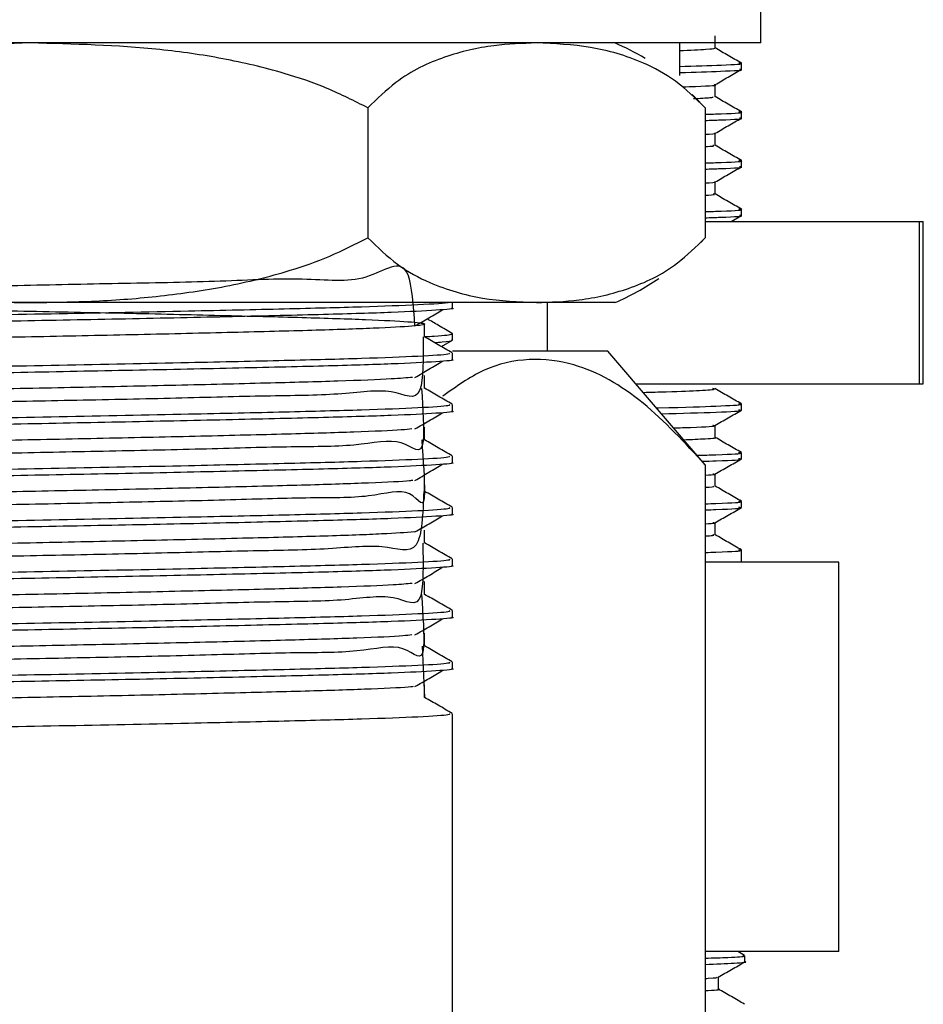
# Model space of a CAD drawing. Units: millimetres. Extents: x 5 to 995, y 5 to 995.
# Drawn here: x 811 to 825, y 420 to 436 of the extents above; entities that cross this region are included whole.
import ezdxf

# ---------------------------------------------------------------- set-up
doc = ezdxf.new("R2010")
doc.units = ezdxf.units.MM

msp = doc.modelspace()

# ---------------------------------------------------------------- linework, layer by layer
at = {"color": 7, "linetype": 'Continuous', "lineweight": 25}
for p, q in [((822.286, 435.307), (822.286, 436.307)), ((821.58, 435.227), (821.58, 435.415)), ((822.286, 435.307), (799.786, 435.307)), ((821.032, 435.307), (821.032, 434.807)), ((821.986, 434.9), (821.986, 434.994)), ((821.58, 434.477), (821.58, 434.665)), ((816.232, 434.307), (816.232, 432.307)), ((821.428, 434.307), (821.428, 432.307)), ((821.986, 434.15), (821.986, 434.244)), ((821.58, 433.727), (821.58, 433.915)), ((821.986, 433.4), (821.986, 433.494)), ((821.58, 432.977), (821.58, 433.165)), ((821.986, 432.65), (821.986, 432.744)), ((821.428, 432.557), (824.726, 432.557)), ((821.825, 432.557), (821.986, 432.649)), ((824.726, 430.057), (824.726, 432.557)), ((824.726, 432.557), (824.786, 432.557)), ((824.786, 430.057), (824.786, 432.557)), ((821.36, 432.232), (821.425, 432.303)), ((811.036, 431.307), (803.242, 431.307)), ((818.83, 431.307), (811.036, 431.307)), ((817.536, 431.224), (817.536, 431.307)), ((820.036, 431.307), (818.83, 431.307)), ((818.997, 430.557), (818.997, 431.307)), ((817.365, 430.63), (817.536, 430.729)), ((817.536, 430.729), (817.536, 430.828)), ((819.928, 430.557), (817.534, 430.557)), ((821.428, 428.807), (819.928, 430.557)), ((817.536, 430.43), (817.536, 430.529)), ((820.357, 430.057), (824.726, 430.057)), ((824.726, 430.057), (824.786, 430.057)), ((817.536, 429.636), (817.536, 429.736)), ((821.986, 429.651), (821.986, 429.744)), ((821.58, 429.229), (821.58, 429.415)), ((817.536, 428.843), (817.536, 428.942)), ((821.986, 428.901), (821.986, 428.994)), ((821.428, 428.807), (821.428, 412.057)), ((821.58, 428.479), (821.58, 428.665)), ((817.536, 428.049), (817.536, 428.148)), ((821.986, 428.151), (821.986, 428.244)), ((821.58, 427.729), (821.58, 427.915)), ((817.536, 427.255), (817.536, 427.354)), ((821.986, 427.307), (821.986, 427.494)), ((823.486, 427.307), (821.428, 427.307)), ((823.486, 421.307), (823.486, 427.307)), ((817.536, 426.461), (817.536, 426.561)), ((817.066, 426.015), (817.103, 425.221)), ((817.536, 425.668), (817.536, 425.767)), ((817.536, 407.307), (817.536, 424.973)), ((823.486, 421.307), (821.428, 421.307)), ((822.034, 421.246), (821.93, 421.307)), ((822.036, 421.15), (822.036, 421.244)), ((821.63, 420.729), (821.63, 420.915))]:
    msp.add_line(p, q, dxfattribs=at)
at = {"color": 7, "linetype": 'Continuous', "lineweight": 25, "flags": 128}
msp.add_lwpolyline([(821.422, 434.314), (821.274, 434.469), (821.228, 434.514)], dxfattribs=at)
at = {"color": 7, "linetype": 'Continuous', "lineweight": 25}
for centre, start, end in [((818.453, 431.633), 59.2022, 66.6859), ((818.453, 434.98), 293.3141, 304.3985)]:
    msp.add_arc(centre, 4, start, end, dxfattribs=at)
for points, knots in [([(811.036, 435.307), (810.368, 435.29), (809.361, 435.266), (808.025, 435.07), (807.153, 434.859), (806.42, 434.602), (806.034, 434.406), (805.84, 434.307)], [0, 0, 0, 0, 0.374837, 0.565059, 0.756846, 0.877822, 1, 1, 1, 1]), ([(816.232, 434.307), (816.026, 434.411), (815.609, 434.622), (814.859, 434.876), (813.997, 435.078), (812.694, 435.266), (811.702, 435.29), (811.036, 435.307)], [0, 0, 0, 0, 0.130019, 0.261719, 0.443387, 0.626683, 1, 1, 1, 1]), ([(818.83, 435.307), (818.611, 435.299), (818.137, 435.283), (817.409, 435.114), (816.749, 434.81), (816.374, 434.445), (816.232, 434.307)], [0, 0, 0, 0, 0.246257, 0.532339, 0.823175, 1, 1, 1, 1]), ([(821.428, 434.307), (821.278, 434.453), (820.972, 434.749), (820.377, 435.064), (819.66, 435.271), (819.108, 435.295), (818.83, 435.307)], [0, 0, 0, 0, 0.187923, 0.380265, 0.68811, 1, 1, 1, 1]), ([(821.032, 435.191), (821.19, 435.197), (821.512, 435.21), (821.556, 435.222), (821.578, 435.228)], [0, 0, 0, 0, 0.487928, 1, 1, 1, 1]), ([(821.985, 434.996), (821.917, 435.035), (821.782, 435.113), (821.647, 435.191), (821.58, 435.23)], [0, 0, 0, 0, 0.501872, 1, 1, 1, 1]), ([(821.032, 434.945), (821.264, 434.952), (821.79, 434.968), (822.051, 434.985), (821.96, 434.995), (821.945, 434.996)], [0, 0, 0, 0, 0.399354, 0.903169, 1, 1, 1, 1]), ([(821.043, 434.851), (821.265, 434.858), (821.765, 434.874), (822.046, 434.89), (821.967, 434.899), (821.958, 434.9)], [0, 0, 0, 0, 0.413682, 0.932302, 1, 1, 1, 1]), ([(821.58, 434.665), (821.647, 434.704), (821.783, 434.782), (821.918, 434.86), (821.986, 434.899)], [0, 0, 0, 0, 0.499817, 1, 1, 1, 1]), ([(821.08, 434.631), (821.149, 434.633), (821.487, 434.644), (821.64, 434.655), (821.57, 434.664), (821.565, 434.665)], [0, 0, 0, 0, 0.1932314, 0.952797, 1, 1, 1, 1]), ([(821.248, 434.45), (821.347, 434.455), (821.555, 434.465), (821.552, 434.474), (821.55, 434.479)], [0, 0, 0, 0, 0.476523, 1, 1, 1, 1]), ([(821.985, 434.246), (821.917, 434.285), (821.782, 434.363), (821.647, 434.441), (821.58, 434.48)], [0, 0, 0, 0, 0.501937, 1, 1, 1, 1]), ([(821.428, 434.208), (821.514, 434.211), (821.881, 434.222), (822.049, 434.235), (821.96, 434.245), (821.945, 434.246)], [0, 0, 0, 0, 0.202123, 0.871326, 1, 1, 1, 1]), ([(821.428, 434.114), (821.509, 434.116), (821.86, 434.128), (822.045, 434.14), (821.967, 434.149), (821.958, 434.15)], [0, 0, 0, 0, 0.210097, 0.908795, 1, 1, 1, 1]), ([(821.58, 433.915), (821.647, 433.954), (821.783, 434.032), (821.918, 434.11), (821.986, 434.149)], [0, 0, 0, 0, 0.499878, 1, 1, 1, 1]), ([(821.428, 433.901), (821.514, 433.905), (821.61, 433.91), (821.57, 433.914), (821.565, 433.915)], [0, 0, 0, 0, 0.888712, 1, 1, 1, 1]), ([(821.428, 433.711), (821.476, 433.714), (821.582, 433.72), (821.558, 433.725), (821.544, 433.729)], [0, 0, 0, 0, 0.450157, 1, 1, 1, 1]), ([(821.985, 433.496), (821.917, 433.535), (821.782, 433.613), (821.647, 433.691), (821.58, 433.73)], [0, 0, 0, 0, 0.502, 1, 1, 1, 1]), ([(821.428, 433.458), (821.514, 433.461), (821.881, 433.472), (822.049, 433.485), (821.96, 433.495), (821.945, 433.496)], [0, 0, 0, 0, 0.202112, 0.871278, 1, 1, 1, 1]), ([(821.428, 433.364), (821.509, 433.366), (821.86, 433.378), (822.045, 433.39), (821.967, 433.399), (821.958, 433.4)], [0, 0, 0, 0, 0.210097, 0.908795, 1, 1, 1, 1]), ([(821.58, 433.165), (821.647, 433.204), (821.783, 433.282), (821.918, 433.36), (821.986, 433.399)], [0, 0, 0, 0, 0.499939, 1, 1, 1, 1]), ([(821.428, 433.151), (821.514, 433.155), (821.61, 433.16), (821.57, 433.164), (821.565, 433.165)], [0, 0, 0, 0, 0.888561, 1, 1, 1, 1]), ([(821.428, 432.961), (821.499, 432.965), (821.597, 432.971), (821.562, 432.977), (821.552, 432.979)], [0, 0, 0, 0, 0.72102, 1, 1, 1, 1]), ([(821.985, 432.746), (821.917, 432.785), (821.782, 432.863), (821.647, 432.941), (821.58, 432.98)], [0, 0, 0, 0, 0.502061, 1, 1, 1, 1]), ([(821.428, 432.708), (821.514, 432.711), (821.881, 432.722), (822.049, 432.735), (821.96, 432.745), (821.945, 432.746)], [0, 0, 0, 0, 0.2021, 0.871229, 1, 1, 1, 1]), ([(821.428, 432.614), (821.509, 432.616), (821.86, 432.628), (822.045, 432.64), (821.967, 432.649), (821.958, 432.65)], [0, 0, 0, 0, 0.210097, 0.908795, 1, 1, 1, 1]), ([(805.84, 432.307), (806.047, 432.202), (806.463, 431.991), (807.213, 431.738), (808.075, 431.535), (809.049, 431.398), (810.038, 431.32), (810.703, 431.311), (811.036, 431.307)], [0, 0, 0, 0, 0.130002, 0.261684, 0.443328, 0.626599, 0.813013, 1, 1, 1, 1]), ([(811.036, 431.307), (811.37, 431.311), (812.037, 431.32), (813.042, 431.399), (814.047, 431.543), (814.919, 431.755), (815.652, 432.011), (816.038, 432.208), (816.232, 432.307)], [0, 0, 0, 0, 0.187203, 0.374922, 0.565118, 0.756879, 0.877838, 1, 1, 1, 1]), ([(816.232, 432.307), (816.383, 432.16), (816.688, 431.864), (817.283, 431.55), (818.001, 431.342), (818.553, 431.318), (818.83, 431.307)], [0, 0, 0, 0, 0.1879226, 0.3802653, 0.68811, 1, 1, 1, 1]), ([(818.83, 431.307), (819.05, 431.314), (819.524, 431.331), (820.252, 431.499), (820.912, 431.803), (821.287, 432.168), (821.428, 432.307)], [0, 0, 0, 0, 0.246257, 0.532339, 0.823175, 1, 1, 1, 1]), ([(816.957, 430.948), (816.936, 431.263), (816.876, 432.136), (816.247, 431.568), (815.27, 431.702), (813.985, 431.626), (812.509, 431.603), (810.934, 431.569), (809.365, 431.537), (807.908, 431.503), (806.661, 431.471), (805.703, 431.439), (805.102, 431.405), (804.898, 431.373), (805.101, 431.341), (805.702, 431.307), (806.658, 431.274), (807.905, 431.243), (809.362, 431.208), (810.93, 431.176), (812.505, 431.145), (813.983, 431.11), (815.263, 431.078), (816.262, 431.046), (816.913, 431.012), (817.17, 430.98), (817.021, 430.948), (816.471, 430.914), (815.558, 430.882), (814.345, 430.85), (812.91, 430.816), (811.35, 430.783), (809.771, 430.752), (808.273, 430.718), (806.964, 430.685), (805.917, 430.654), (805.242, 430.62), (804.937, 430.595), (804.993, 430.582), (805.004, 430.579)], [0, 0, 0, 0, 0.015885, 0.044103, 0.071756, 0.099581, 0.127801, 0.155481, 0.183276, 0.211499, 0.239206, 0.266973, 0.295196, 0.322934, 0.350669, 0.378893, 0.406661, 0.434366, 0.462589, 0.490386, 0.518064, 0.546285, 0.574111, 0.601763, 0.62998, 0.657834, 0.685462, 0.713675, 0.741555, 0.769161, 0.797369, 0.825275, 0.852862, 0.881063, 0.908994, 0.936563, 0.964757, 0.992712, 1, 1, 1, 1]), ([(817.468, 431.307), (817.467, 431.306), (817.46, 431.295), (817.039, 431.271), (816.204, 431.238), (814.976, 431.207), (813.396, 431.171), (811.495, 431.133), (809.432, 431.095), (807.536, 431.053), (805.964, 431.015), (804.946, 430.975), (804.488, 430.945), (804.574, 430.929), (804.59, 430.926)], [0, 0, 0, 0, 0.004496, 0.091664, 0.178654, 0.263877, 0.351011, 0.455933, 0.559464, 0.665114, 0.768532, 0.873606, 0.976698, 1, 1, 1, 1]), ([(817.518, 431.224), (817.524, 431.223), (817.594, 431.211), (817.318, 431.189), (816.669, 431.154), (815.584, 431.122), (814.18, 431.089), (812.529, 431.053), (810.772, 431.021), (809.032, 430.987), (807.448, 430.952), (806.124, 430.92), (805.162, 430.886), (804.604, 430.854), (804.585, 430.835), (804.577, 430.827)], [0, 0, 0, 0, 0.0076567, 0.0900608, 0.1736404, 0.2556092, 0.3410284, 0.4276753, 0.5125266, 0.5981636, 0.6847711, 0.7679722, 0.8522268, 0.9372767, 1, 1, 1, 1]), ([(816.958, 430.948), (817.031, 430.99), (817.175, 431.073), (817.311, 431.155), (817.379, 431.197)], [0, 0, 0, 0, 0.500909, 1, 1, 1, 1]), ([(817.534, 430.831), (817.463, 430.873), (817.333, 430.948), (817.203, 431.023), (817.145, 431.056)], [0, 0, 0, 0, 0.5523797, 1, 1, 1, 1]), ([(817.106, 430.777), (817.106, 430.81), (817.106, 430.877), (817.106, 430.943), (817.106, 430.976)], [0, 0, 0, 0, 0.501789, 1, 1, 1, 1]), ([(817.084, 430.777), (817.086, 430.444), (817.09, 429.685), (816.647, 430.013), (815.831, 429.876), (814.688, 429.872), (813.304, 429.831), (811.767, 429.8), (810.182, 429.769), (808.653, 429.733), (807.285, 429.708), (806.164, 429.645), (805.378, 429.735), (804.969, 429.287), (804.993, 430.062), (805.002, 430.381)], [0, 0, 0, 0, 0.063121, 0.143761, 0.224159, 0.302971, 0.383572, 0.464022, 0.542824, 0.623384, 0.703882, 0.782679, 0.863195, 0.943738, 1, 1, 1, 1]), ([(817.106, 430.782), (817.157, 430.785), (817.312, 430.793), (817.452, 430.806), (817.53, 430.819), (817.532, 430.826), (817.533, 430.828)], [0, 0, 0, 0, 0.178601, 0.545244, 0.848366, 1, 1, 1, 1]), ([(817.531, 430.534), (817.459, 430.575), (817.318, 430.657), (817.176, 430.739), (817.106, 430.779)], [0, 0, 0, 0, 0.507559, 1, 1, 1, 1]), ([(817.257, 430.692), (817.3, 430.695), (817.451, 430.705), (817.537, 430.717), (817.525, 430.727), (817.522, 430.729)], [0, 0, 0, 0, 0.2258504, 0.8030183, 1, 1, 1, 1]), ([(817.484, 430.529), (817.491, 430.523), (817.509, 430.507), (817.057, 430.478), (816.199, 430.444), (814.978, 430.413), (813.396, 430.377), (811.495, 430.339), (809.432, 430.301), (807.536, 430.259), (805.964, 430.221), (804.946, 430.181), (804.488, 430.151), (804.574, 430.136), (804.59, 430.133)], [0, 0, 0, 0, 0.046858, 0.130317, 0.213606, 0.295202, 0.378629, 0.479087, 0.578213, 0.679368, 0.778386, 0.878989, 0.977695, 1, 1, 1, 1]), ([(817.518, 430.43), (817.524, 430.429), (817.594, 430.418), (817.318, 430.395), (816.669, 430.361), (815.584, 430.328), (814.18, 430.295), (812.529, 430.26), (810.772, 430.227), (809.032, 430.193), (807.448, 430.158), (806.124, 430.126), (805.162, 430.092), (804.604, 430.06), (804.585, 430.041), (804.577, 430.033)], [0, 0, 0, 0, 0.007657, 0.090061, 0.17364, 0.255609, 0.341028, 0.427675, 0.512527, 0.598164, 0.684771, 0.767972, 0.852227, 0.937277, 1, 1, 1, 1]), ([(816.958, 430.155), (817.031, 430.196), (817.175, 430.279), (817.311, 430.362), (817.379, 430.403)], [0, 0, 0, 0, 0.500934, 1, 1, 1, 1]), ([(821.428, 428.807), (821.114, 429.146), (820.476, 429.836), (819.547, 430.368), (818.711, 430.466), (818.023, 430.32), (817.592, 430.011), (817.386, 429.864)], [0, 0, 0, 0, 0.25283, 0.513681, 0.676717, 0.845066, 1, 1, 1, 1]), ([(816.922, 430.155), (816.829, 430.146), (816.611, 430.127), (815.822, 430.096), (814.691, 430.065), (813.303, 430.031), (811.767, 429.998), (810.182, 429.967), (808.653, 429.933), (807.285, 429.9), (806.163, 429.869), (805.383, 429.835), (804.982, 429.807), (805.007, 429.791), (805.015, 429.785)], [0, 0, 0, 0, 0.066889, 0.156048, 0.243448, 0.332831, 0.422047, 0.509435, 0.598773, 0.688042, 0.775426, 0.864714, 0.954034, 1, 1, 1, 1]), ([(817.106, 429.984), (817.106, 430.017), (817.106, 430.083), (817.106, 430.149), (817.106, 430.182)], [0, 0, 0, 0, 0.501838, 1, 1, 1, 1]), ([(817.059, 429.983), (817.08, 429.661), (817.134, 428.811), (816.8, 429.264), (816.082, 429.081), (815.015, 429.09), (813.687, 429.046), (812.18, 429.015), (810.598, 428.983), (809.044, 428.949), (807.624, 428.921), (806.429, 428.867), (805.553, 428.919), (805.009, 428.578), (805.013, 429.263), (805.015, 429.587)], [0, 0, 0, 0, 0.048859, 0.128951, 0.209518, 0.288259, 0.36829, 0.448885, 0.527663, 0.60763, 0.68825, 0.767071, 0.846971, 0.927612, 1, 1, 1, 1]), ([(817.531, 429.74), (817.459, 429.782), (817.318, 429.863), (817.176, 429.945), (817.106, 429.986)], [0, 0, 0, 0, 0.507609, 1, 1, 1, 1]), ([(820.471, 429.924), (820.595, 429.927), (820.995, 429.937), (821.37, 429.954), (821.607, 429.969), (821.558, 429.978), (821.545, 429.981)], [0, 0, 0, 0, 0.159134, 0.509992, 0.871024, 1, 1, 1, 1]), ([(821.984, 429.746), (821.917, 429.785), (821.781, 429.863), (821.646, 429.942), (821.578, 429.981)], [0, 0, 0, 0, 0.4998203, 1, 1, 1, 1]), ([(817.484, 429.736), (817.491, 429.73), (817.509, 429.713), (817.057, 429.684), (816.199, 429.65), (814.978, 429.619), (813.396, 429.583), (811.495, 429.545), (809.432, 429.507), (807.536, 429.465), (805.964, 429.428), (804.946, 429.387), (804.488, 429.357), (804.574, 429.342), (804.59, 429.339)], [0, 0, 0, 0, 0.046858, 0.130318, 0.213607, 0.295204, 0.378631, 0.479089, 0.578216, 0.679371, 0.77839, 0.878993, 0.9777, 1, 1, 1, 1]), ([(817.518, 429.636), (817.524, 429.635), (817.594, 429.624), (817.318, 429.601), (816.669, 429.567), (815.584, 429.535), (814.18, 429.502), (812.529, 429.466), (810.772, 429.433), (809.032, 429.399), (807.448, 429.364), (806.124, 429.332), (805.162, 429.298), (804.604, 429.266), (804.585, 429.248), (804.577, 429.24)], [0, 0, 0, 0, 0.007657, 0.090061, 0.17364, 0.255609, 0.341028, 0.427675, 0.512527, 0.598164, 0.684771, 0.767972, 0.852227, 0.937277, 1, 1, 1, 1]), ([(820.676, 429.685), (820.687, 429.685), (821.148, 429.694), (821.613, 429.713), (822.027, 429.732), (821.954, 429.742), (821.94, 429.744)], [0, 0, 0, 0, 0.0107878, 0.4556305, 0.8945339, 1, 1, 1, 1]), ([(820.754, 429.593), (821.06, 429.602), (821.683, 429.619), (822.024, 429.638), (821.954, 429.648), (821.94, 429.651)], [0, 0, 0, 0, 0.436543, 0.890836, 1, 1, 1, 1]), ([(821.578, 429.414), (821.646, 429.453), (821.781, 429.531), (821.917, 429.609), (821.984, 429.648)], [0, 0, 0, 0, 0.499877, 1, 1, 1, 1]), ([(816.958, 429.361), (817.031, 429.402), (817.175, 429.485), (817.311, 429.568), (817.379, 429.609)], [0, 0, 0, 0, 0.500959, 1, 1, 1, 1]), ([(816.909, 429.361), (816.863, 429.355), (816.723, 429.339), (816.067, 429.311), (815.019, 429.28), (813.686, 429.247), (812.18, 429.213), (810.598, 429.182), (809.044, 429.149), (807.624, 429.114), (806.43, 429.083), (805.552, 429.05), (805.035, 429.019), (805.01, 429), (804.999, 428.992)], [0, 0, 0, 0, 0.043127, 0.132666, 0.220175, 0.309119, 0.398689, 0.486239, 0.575112, 0.664709, 0.752307, 0.841105, 0.930727, 1, 1, 1, 1]), ([(817.106, 429.19), (817.106, 429.223), (817.106, 429.289), (817.106, 429.355), (817.106, 429.388)], [0, 0, 0, 0, 0.5018863, 1, 1, 1, 1]), ([(820.94, 429.376), (821.032, 429.379), (821.416, 429.39), (821.612, 429.403), (821.554, 429.413), (821.547, 429.414)], [0, 0, 0, 0, 0.212472, 0.894916, 1, 1, 1, 1]), ([(817.062, 429.19), (817.084, 428.876), (817.148, 427.954), (816.933, 428.51), (816.308, 428.288), (815.324, 428.306), (814.057, 428.261), (812.587, 428.23), (811.015, 428.197), (809.444, 428.166), (807.978, 428.128), (806.718, 428.11), (805.744, 428.026), (805.125, 428.19), (804.93, 427.549), (804.983, 428.479), (805, 428.794)], [0, 0, 0, 0, 0.039511, 0.11603, 0.193686, 0.269892, 0.34633, 0.42399, 0.500276, 0.576631, 0.654292, 0.730663, 0.806934, 0.884593, 0.961046, 1, 1, 1, 1]), ([(817.531, 428.946), (817.459, 428.988), (817.318, 429.07), (817.176, 429.152), (817.106, 429.192)], [0, 0, 0, 0, 0.507658, 1, 1, 1, 1]), ([(821.097, 429.194), (821.216, 429.199), (821.496, 429.211), (821.628, 429.222), (821.578, 429.228), (821.576, 429.229)], [0, 0, 0, 0, 0.4218117, 0.9852057, 1, 1, 1, 1]), ([(821.984, 428.996), (821.917, 429.035), (821.782, 429.113), (821.647, 429.191), (821.58, 429.23)], [0, 0, 0, 0, 0.502117, 1, 1, 1, 1]), ([(817.484, 428.942), (817.491, 428.936), (817.509, 428.919), (817.057, 428.89), (816.199, 428.857), (814.978, 428.826), (813.396, 428.789), (811.495, 428.751), (809.432, 428.714), (807.536, 428.672), (805.964, 428.634), (804.946, 428.594), (804.488, 428.564), (804.574, 428.548), (804.59, 428.545)], [0, 0, 0, 0, 0.046858, 0.130319, 0.213608, 0.295206, 0.378633, 0.479092, 0.578219, 0.679375, 0.778394, 0.878998, 0.977705, 1, 1, 1, 1]), ([(821.302, 428.954), (821.404, 428.957), (821.812, 428.968), (822.022, 428.982), (821.953, 428.992), (821.94, 428.994)], [0, 0, 0, 0, 0.211823, 0.847299, 1, 1, 1, 1]), ([(821.381, 428.862), (821.455, 428.864), (821.831, 428.875), (822.022, 428.888), (821.953, 428.898), (821.94, 428.901)], [0, 0, 0, 0, 0.164204, 0.838073, 1, 1, 1, 1]), ([(821.578, 428.664), (821.646, 428.703), (821.781, 428.781), (821.917, 428.859), (821.984, 428.898)], [0, 0, 0, 0, 0.499938, 1, 1, 1, 1]), ([(817.518, 428.843), (817.524, 428.842), (817.594, 428.83), (817.318, 428.807), (816.669, 428.773), (815.584, 428.741), (814.18, 428.708), (812.529, 428.672), (810.772, 428.64), (809.032, 428.606), (807.448, 428.57), (806.124, 428.538), (805.162, 428.505), (804.604, 428.473), (804.585, 428.454), (804.577, 428.446)], [0, 0, 0, 0, 0.007657, 0.090061, 0.17364, 0.255609, 0.341028, 0.427675, 0.512527, 0.598164, 0.684771, 0.767972, 0.852227, 0.937277, 1, 1, 1, 1]), ([(816.958, 428.567), (817.031, 428.609), (817.175, 428.692), (817.311, 428.774), (817.379, 428.815)], [0, 0, 0, 0, 0.500983, 1, 1, 1, 1]), ([(816.924, 428.567), (816.91, 428.565), (816.827, 428.551), (816.286, 428.526), (815.33, 428.494), (814.056, 428.462), (812.588, 428.428), (811.015, 428.396), (809.444, 428.364), (807.977, 428.33), (806.72, 428.297), (805.737, 428.266), (805.152, 428.231), (804.906, 428.209), (804.973, 428.198), (804.976, 428.198)], [0, 0, 0, 0, 0.019471, 0.109142, 0.19714, 0.285405, 0.375081, 0.463171, 0.551341, 0.641019, 0.729206, 0.817279, 0.906954, 0.995237, 1, 1, 1, 1]), ([(817.106, 428.396), (817.106, 428.429), (817.106, 428.495), (817.106, 428.562), (817.106, 428.594)], [0, 0, 0, 0, 0.501935, 1, 1, 1, 1]), ([(821.428, 428.65), (821.496, 428.654), (821.591, 428.658), (821.557, 428.663), (821.547, 428.664)], [0, 0, 0, 0, 0.710443, 1, 1, 1, 1]), ([(821.428, 428.46), (821.45, 428.461), (821.577, 428.468), (821.564, 428.474), (821.553, 428.479)], [0, 0, 0, 0, 0.172556, 1, 1, 1, 1]), ([(821.984, 428.246), (821.917, 428.285), (821.782, 428.363), (821.647, 428.441), (821.58, 428.48)], [0, 0, 0, 0, 0.502178, 1, 1, 1, 1]), ([(817.092, 428.396), (817.08, 428.054), (817.055, 427.354), (816.503, 427.603), (815.614, 427.494), (814.413, 427.483), (812.988, 427.443), (811.432, 427.412), (809.85, 427.381), (808.347, 427.344), (807.024, 427.322), (805.968, 427.248), (805.251, 427.379), (804.957, 426.823), (804.968, 427.685), (804.972, 428)], [0, 0, 0, 0, 0.076855, 0.157367, 0.237067, 0.315785, 0.396278, 0.476047, 0.554718, 0.635188, 0.715023, 0.793652, 0.874097, 0.953996, 1, 1, 1, 1]), ([(817.531, 428.153), (817.459, 428.194), (817.318, 428.276), (817.176, 428.358), (817.106, 428.398)], [0, 0, 0, 0, 0.507708, 1, 1, 1, 1]), ([(817.484, 428.148), (817.491, 428.142), (817.509, 428.126), (817.057, 428.096), (816.199, 428.063), (814.978, 428.032), (813.396, 427.996), (811.495, 427.958), (809.432, 427.92), (807.536, 427.878), (805.964, 427.84), (804.946, 427.8), (804.488, 427.77), (804.574, 427.754), (804.59, 427.751)], [0, 0, 0, 0, 0.046859, 0.130319, 0.213609, 0.295207, 0.378635, 0.479094, 0.578222, 0.679378, 0.778398, 0.879002, 0.97771, 1, 1, 1, 1]), ([(821.428, 428.207), (821.485, 428.209), (821.843, 428.22), (822.021, 428.232), (821.953, 428.242), (821.94, 428.244)], [0, 0, 0, 0, 0.132308, 0.831893, 1, 1, 1, 1]), ([(821.428, 428.114), (821.485, 428.115), (821.843, 428.126), (822.021, 428.138), (821.953, 428.148), (821.94, 428.151)], [0, 0, 0, 0, 0.132308, 0.831893, 1, 1, 1, 1]), ([(821.578, 427.914), (821.646, 427.953), (821.781, 428.031), (821.917, 428.109), (821.984, 428.148)], [0, 0, 0, 0, 0.499999, 1, 1, 1, 1]), ([(817.518, 428.049), (817.524, 428.048), (817.594, 428.036), (817.318, 428.014), (816.669, 427.979), (815.584, 427.947), (814.18, 427.914), (812.529, 427.878), (810.772, 427.846), (809.032, 427.812), (807.448, 427.777), (806.124, 427.745), (805.162, 427.711), (804.604, 427.679), (804.585, 427.66), (804.577, 427.652)], [0, 0, 0, 0, 0.007657, 0.090061, 0.17364, 0.255609, 0.341028, 0.427675, 0.512527, 0.598164, 0.684771, 0.767972, 0.852227, 0.937277, 1, 1, 1, 1]), ([(816.958, 427.773), (817.031, 427.815), (817.176, 427.898), (817.311, 427.98), (817.379, 428.022)], [0, 0, 0, 0, 0.501007, 1, 1, 1, 1]), ([(817.106, 427.602), (817.106, 427.636), (817.106, 427.702), (817.106, 427.768), (817.106, 427.801)], [0, 0, 0, 0, 0.501983, 1, 1, 1, 1]), ([(821.428, 427.9), (821.496, 427.904), (821.591, 427.908), (821.557, 427.913), (821.547, 427.914)], [0, 0, 0, 0, 0.710344, 1, 1, 1, 1]), ([(816.953, 427.773), (816.809, 427.763), (816.516, 427.741), (815.607, 427.708), (814.414, 427.677), (812.987, 427.643), (811.432, 427.61), (809.85, 427.579), (808.346, 427.545), (807.025, 427.512), (805.963, 427.481), (805.267, 427.447), (804.945, 427.421), (804.996, 427.407), (805.009, 427.404)], [0, 0, 0, 0, 0.086064, 0.174735, 0.262315, 0.351868, 0.440616, 0.528143, 0.617671, 0.706493, 0.793973, 0.883473, 0.972365, 1, 1, 1, 1]), ([(821.428, 427.711), (821.473, 427.714), (821.582, 427.72), (821.558, 427.725), (821.544, 427.729)], [0, 0, 0, 0, 0.412973, 1, 1, 1, 1]), ([(821.984, 427.496), (821.917, 427.535), (821.782, 427.613), (821.647, 427.691), (821.58, 427.73)], [0, 0, 0, 0, 0.502238, 1, 1, 1, 1]), ([(817.077, 427.602), (817.084, 427.271), (817.1, 426.496), (816.679, 426.846), (815.882, 426.701), (814.753, 426.7), (813.38, 426.658), (811.848, 426.626), (810.263, 426.596), (808.729, 426.56), (807.35, 426.534), (806.214, 426.473), (805.41, 426.555), (804.975, 426.13), (804.997, 426.886), (805.007, 427.206)], [0, 0, 0, 0, 0.060056, 0.140647, 0.221137, 0.299948, 0.380496, 0.461032, 0.539843, 0.620345, 0.700925, 0.779741, 0.860194, 0.940815, 1, 1, 1, 1]), ([(817.531, 427.359), (817.459, 427.4), (817.318, 427.482), (817.176, 427.564), (817.106, 427.604)], [0, 0, 0, 0, 0.507757, 1, 1, 1, 1]), ([(817.484, 427.354), (817.491, 427.348), (817.509, 427.332), (817.057, 427.303), (816.199, 427.269), (814.978, 427.238), (813.396, 427.202), (811.495, 427.164), (809.432, 427.126), (807.536, 427.084), (805.964, 427.046), (804.946, 427.006), (804.488, 426.976), (804.574, 426.961), (804.59, 426.958)], [0, 0, 0, 0, 0.046859, 0.13032, 0.21361, 0.295209, 0.378637, 0.479097, 0.578225, 0.679382, 0.778402, 0.879007, 0.977715, 1, 1, 1, 1]), ([(821.428, 427.457), (821.485, 427.459), (821.843, 427.47), (822.021, 427.482), (821.953, 427.492), (821.94, 427.494)], [0, 0, 0, 0, 0.132308, 0.831893, 1, 1, 1, 1]), ([(817.518, 427.255), (817.524, 427.254), (817.594, 427.243), (817.318, 427.22), (816.669, 427.186), (815.584, 427.153), (814.18, 427.12), (812.529, 427.085), (810.772, 427.052), (809.032, 427.018), (807.448, 426.983), (806.124, 426.951), (805.162, 426.917), (804.604, 426.885), (804.585, 426.866), (804.577, 426.858)], [0, 0, 0, 0, 0.007657, 0.090061, 0.17364, 0.255609, 0.341028, 0.427675, 0.512527, 0.598164, 0.684771, 0.767972, 0.852227, 0.937277, 1, 1, 1, 1]), ([(816.958, 426.98), (817.031, 427.021), (817.176, 427.104), (817.311, 427.187), (817.379, 427.228)], [0, 0, 0, 0, 0.501032, 1, 1, 1, 1]), ([(816.917, 426.98), (816.835, 426.972), (816.633, 426.953), (815.871, 426.923), (814.756, 426.892), (813.379, 426.858), (811.848, 426.824), (810.263, 426.794), (808.729, 426.76), (807.35, 426.726), (806.213, 426.695), (805.414, 426.662), (804.992, 426.633), (805.008, 426.616), (805.014, 426.61)], [0, 0, 0, 0, 0.062264, 0.151516, 0.238907, 0.328223, 0.417527, 0.504917, 0.594182, 0.683534, 0.77093, 0.860141, 0.949539, 1, 1, 1, 1]), ([(817.106, 426.809), (817.106, 426.842), (817.106, 426.908), (817.106, 426.974), (817.106, 427.007)], [0, 0, 0, 0, 0.5020302, 1, 1, 1, 1]), ([(817.058, 426.809), (817.08, 426.488), (817.14, 425.62), (816.828, 426.098), (816.128, 425.906), (815.077, 425.917), (813.761, 425.873), (812.26, 425.841), (810.679, 425.81), (809.121, 425.776), (807.692, 425.747), (806.484, 425.695), (805.59, 425.741), (805.019, 425.416), (805.016, 426.087), (805.014, 426.412)], [0, 0, 0, 0, 0.046647, 0.126545, 0.207055, 0.28576, 0.365592, 0.446125, 0.524876, 0.604639, 0.685193, 0.763995, 0.843688, 0.924258, 1, 1, 1, 1]), ([(817.531, 426.565), (817.459, 426.607), (817.318, 426.689), (817.176, 426.77), (817.106, 426.811)], [0, 0, 0, 0, 0.507807, 1, 1, 1, 1]), ([(817.484, 426.561), (817.491, 426.555), (817.509, 426.538), (817.057, 426.509), (816.199, 426.475), (814.978, 426.444), (813.396, 426.408), (811.495, 426.37), (809.432, 426.332), (807.536, 426.29), (805.964, 426.253), (804.946, 426.212), (804.488, 426.182), (804.574, 426.167), (804.59, 426.164)], [0, 0, 0, 0, 0.046859, 0.130321, 0.213611, 0.29521, 0.378639, 0.479099, 0.578228, 0.679385, 0.778406, 0.879012, 0.97772, 1, 1, 1, 1]), ([(817.518, 426.461), (817.524, 426.46), (817.594, 426.449), (817.318, 426.426), (816.669, 426.392), (815.584, 426.36), (814.18, 426.327), (812.529, 426.291), (810.772, 426.258), (809.032, 426.224), (807.448, 426.189), (806.124, 426.157), (805.162, 426.123), (804.604, 426.091), (804.585, 426.073), (804.577, 426.065)], [0, 0, 0, 0, 0.007657, 0.090061, 0.17364, 0.255609, 0.341028, 0.427675, 0.512527, 0.598164, 0.684771, 0.767972, 0.852227, 0.937277, 1, 1, 1, 1]), ([(816.958, 426.186), (817.031, 426.227), (817.176, 426.31), (817.312, 426.393), (817.379, 426.434)], [0, 0, 0, 0, 0.501056, 1, 1, 1, 1]), ([(816.91, 426.186), (816.871, 426.181), (816.743, 426.165), (816.111, 426.137), (815.081, 426.106), (813.759, 426.073), (812.26, 426.039), (810.679, 426.008), (809.122, 425.975), (807.692, 425.941), (806.484, 425.91), (805.588, 425.877), (805.046, 425.845), (805.009, 425.825), (804.992, 425.817)], [0, 0, 0, 0, 0.03852, 0.128113, 0.215696, 0.304534, 0.394152, 0.481787, 0.570548, 0.660189, 0.747881, 0.836564, 0.926224, 1, 1, 1, 1]), ([(817.106, 426.015), (817.106, 426.048), (817.106, 426.114), (817.106, 426.18), (817.106, 426.213)], [0, 0, 0, 0, 0.502078, 1, 1, 1, 1]), ([(817.531, 425.771), (817.459, 425.813), (817.318, 425.895), (817.176, 425.977), (817.106, 426.017)], [0, 0, 0, 0, 0.507856, 1, 1, 1, 1]), ([(817.484, 425.767), (817.491, 425.761), (817.509, 425.744), (817.057, 425.715), (816.199, 425.682), (814.978, 425.651), (813.396, 425.614), (811.495, 425.576), (809.432, 425.539), (807.536, 425.497), (805.964, 425.459), (804.946, 425.419), (804.488, 425.389), (804.574, 425.373), (804.59, 425.37)], [0, 0, 0, 0, 0.046859, 0.130321, 0.213612, 0.295212, 0.378641, 0.479102, 0.578231, 0.679389, 0.77841, 0.879016, 0.977725, 1, 1, 1, 1]), ([(817.518, 425.668), (817.524, 425.667), (817.594, 425.655), (817.318, 425.632), (816.669, 425.598), (815.584, 425.566), (814.18, 425.533), (812.529, 425.497), (810.771, 425.465), (809.032, 425.431), (807.446, 425.395), (806.131, 425.363), (805.245, 425.333), (804.926, 425.314), (804.797, 425.306)], [0, 0, 0, 0, 0.008419, 0.099023, 0.19092, 0.281045, 0.374965, 0.470234, 0.563529, 0.657688, 0.752914, 0.844394, 0.937033, 1, 1, 1, 1]), ([(816.958, 425.392), (817.031, 425.434), (817.176, 425.517), (817.312, 425.599), (817.379, 425.64)], [0, 0, 0, 0, 0.50108, 1, 1, 1, 1]), ([(816.931, 425.392), (816.92, 425.39), (816.847, 425.377), (816.325, 425.352), (815.388, 425.321), (814.126, 425.289), (812.666, 425.254), (811.096, 425.222), (809.523, 425.19), (808.047, 425.156), (806.781, 425.124), (805.768, 425.092), (805.397, 425.07), (805.21, 425.058)], [0, 0, 0, 0, 0.016506, 0.115885, 0.213565, 0.311213, 0.410592, 0.508379, 0.605922, 0.705297, 0.803187, 0.900633, 1, 1, 1, 1]), ([(817.106, 425.221), (817.106, 425.254), (817.106, 425.32), (817.106, 425.387), (817.106, 425.419)], [0, 0, 0, 0, 0.502125, 1, 1, 1, 1]), ([(817.531, 424.978), (817.459, 425.019), (817.318, 425.101), (817.176, 425.183), (817.106, 425.223)], [0, 0, 0, 0, 0.507906, 1, 1, 1, 1]), ([(817.484, 424.973), (817.491, 424.967), (817.509, 424.951), (817.057, 424.921), (816.199, 424.888), (814.978, 424.857), (813.396, 424.821), (811.494, 424.783), (809.433, 424.745), (807.533, 424.703), (805.976, 424.665), (805.141, 424.634), (804.864, 424.616), (804.797, 424.612)], [0, 0, 0, 0, 0.05146, 0.143116, 0.234584, 0.324194, 0.415814, 0.526138, 0.634999, 0.746088, 0.854831, 0.965314, 1, 1, 1, 1]), ([(821.428, 421.206), (821.553, 421.21), (821.877, 421.221), (822.055, 421.234), (822.014, 421.242), (822.006, 421.244)], [0, 0, 0, 0, 0.331292, 0.858395, 1, 1, 1, 1]), ([(821.428, 421.111), (821.59, 421.118), (821.929, 421.131), (822.09, 421.144), (822.036, 421.15), (822.036, 421.15)], [0, 0, 0, 0, 0.4754992, 0.9991692, 1, 1, 1, 1]), ([(821.628, 420.914), (821.696, 420.953), (821.831, 421.031), (821.967, 421.109), (822.034, 421.148)], [0, 0, 0, 0, 0.499999, 1, 1, 1, 1]), ([(821.428, 420.894), (821.444, 420.895), (821.604, 420.902), (821.609, 420.908), (821.614, 420.914)], [0, 0, 0, 0, 0.094209, 1, 1, 1, 1]), ([(821.428, 420.706), (821.443, 420.707), (821.618, 420.715), (821.682, 420.722), (821.63, 420.729), (821.63, 420.729)], [0, 0, 0, 0, 0.085213, 0.998587, 1, 1, 1, 1]), ([(822.034, 420.496), (821.967, 420.535), (821.832, 420.613), (821.697, 420.691), (821.63, 420.73)], [0, 0, 0, 0, 0.502206, 1, 1, 1, 1])]:
    msp.add_open_spline(points, degree=3, knots=knots, dxfattribs=at)

doc.saveas('drawing.dxf')
